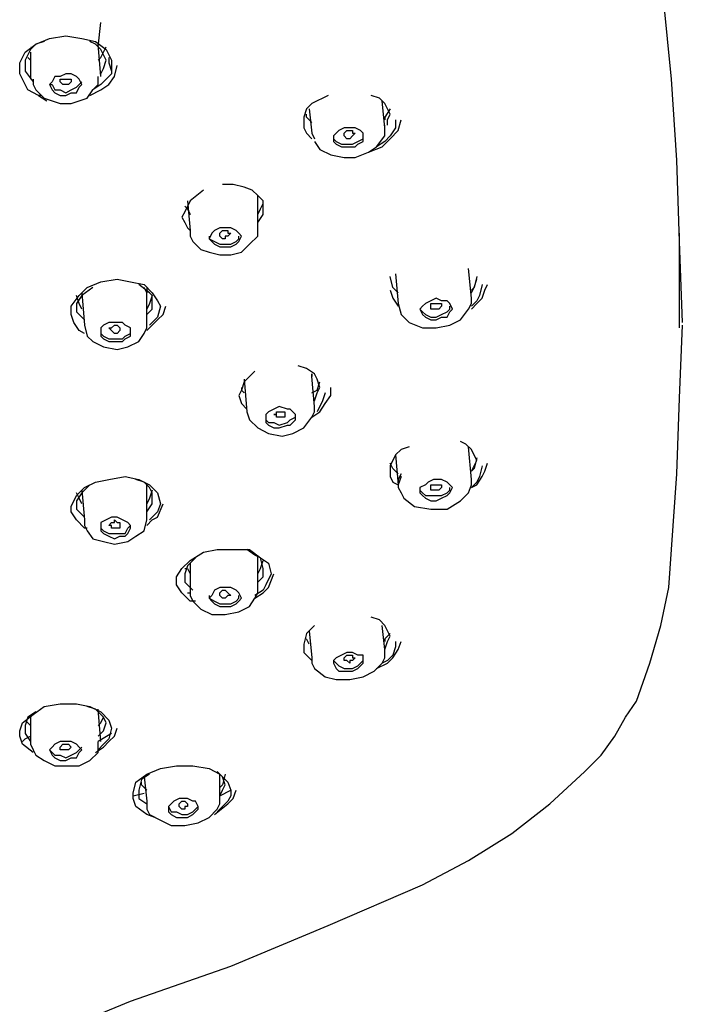
# Model space of a CAD drawing. Units: millimetres. Extents: x 0 to 250, y -250 to 0.
# Drawn here: x 49 to 58, y -135 to -121 of the extents above; entities that cross this region are included whole.
import ezdxf

# ---------------------------------------------------------------- set-up
doc = ezdxf.new("R2010")
doc.units = ezdxf.units.MM
doc.header["$MEASUREMENT"] = 0
doc.layers.add('Layer 1', color=7, linetype='Continuous', lineweight=0)

# ---------------------------------------------------------------- blocks, each defined once
blk = doc.blocks.new('Block_4')
at = {"layer": 'Layer 1', "color": 18, "lineweight": 25, "true_color": 0x000000}
for p, q in [((49.828, -121.617), (49.866, -121.279)), ((48.888, -121.617), (48.888, -121.617)), ((49.866, -122.03), (49.828, -121.579)), ((48.851, -121.767), (48.888, -121.805)), ((48.888, -121.692), (48.888, -122.068)), ((49.978, -121.805), (49.978, -121.805)), ((49.978, -121.805), (49.978, -121.842)), ((49.001, -122.293), (49.114, -122.369)), ((52.76, -122.481), (52.797, -122.82)), ((53.812, -122.744), (53.775, -122.369)), ((52.797, -122.82), (52.835, -122.895)), ((52.046, -123.722), (52.046, -123.684)), ((52.046, -124.135), (52.046, -123.722)), ((51.068, -123.759), (51.106, -124.173)), ((51.068, -123.759), (51.068, -123.759)), ((57.909, -125.526), (57.909, -124.21)), ((53.962, -124.774), (54, -125.188)), ((55.015, -125.112), (54.977, -124.699)), ((50.505, -125.037), (50.467, -124.962)), ((50.505, -124.962), (50.505, -125.037)), ((49.603, -125.037), (49.64, -125.488)), ((50.505, -125.037), (50.505, -125)), ((50.505, -125.451), (50.505, -125.037)), ((54, -125.188), (54, -125.188)), ((52.797, -126.202), (52.797, -126.165)), ((52.797, -126.165), (52.797, -126.202)), ((51.858, -126.24), (51.895, -126.691)), ((52.835, -126.616), (52.797, -126.202)), ((51.895, -126.691), (51.895, -126.691)), ((55.015, -127.631), (54.977, -127.18)), ((53.962, -127.292), (54, -127.706)), ((54.038, -127.593), (54, -127.706)), ((49.603, -127.781), (49.64, -128.194)), ((50.505, -127.743), (50.505, -127.706)), ((50.505, -128.194), (50.505, -127.743)), ((49.64, -128.194), (49.64, -128.194)), ((52.046, -129.134), (52.046, -128.683)), ((51.106, -128.796), (51.106, -129.172)), ((51.068, -129.209), (51.106, -129.209)), ((52.76, -129.735), (52.797, -130.111)), ((53.812, -129.998), (53.775, -129.66)), ((52.76, -129.923), (52.722, -129.848)), ((49.866, -131.276), (49.828, -130.825)), ((48.888, -130.938), (48.888, -131.314)), ((50.016, -131.164), (49.828, -131.276)), ((50.467, -131.765), (50.505, -132.103)), ((51.519, -132.066), (51.519, -131.727)), ((50.317, -132.028), (50.467, -131.991)), ((51.519, -132.028), (51.67, -131.953))]:
    blk.add_line(p, q, dxfattribs=at)
for points in [[(57.947, -125.451), (57.909, -124.323), (57.871, -123.195), (57.796, -122.068), (57.683, -120.94)], [(49.039, -122.293), (49.001, -122.293), (48.851, -122.218), (48.776, -122.068), (48.738, -121.993), (48.738, -121.842), (48.813, -121.692), (48.964, -121.579), (49.152, -121.504), (49.377, -121.467), (49.603, -121.504), (49.79, -121.542), (49.941, -121.654), (50.016, -121.805), (50.016, -121.88), (50.016, -121.993), (49.941, -122.068), (49.866, -122.143), (49.753, -122.218)], [(49.076, -121.542), (48.964, -121.579), (48.888, -121.654), (48.813, -121.805), (48.813, -121.955), (48.926, -122.105)], [(49.941, -121.805), (49.903, -121.73), (49.866, -121.654), (49.79, -121.579), (49.715, -121.542)], [(49.828, -121.805), (49.866, -121.767), (49.941, -121.617)], [(49.866, -121.993), (49.903, -121.918), (49.941, -121.805)], [(49.978, -121.767), (49.978, -121.842), (50.016, -121.955)], [(49.715, -122.293), (49.866, -122.218), (49.978, -122.143), (50.054, -122.03), (50.091, -121.88)], [(48.926, -122.068), (48.926, -122.143), (48.964, -122.218), (49.076, -122.331), (49.189, -122.369), (49.302, -122.406), (49.452, -122.406), (49.565, -122.369), (49.678, -122.331), (49.753, -122.218), (49.828, -122.143), (49.828, -122.03)], [(49.227, -122.256), (49.302, -122.293), (49.377, -122.293), (49.452, -122.256), (49.527, -122.256), (49.565, -122.181), (49.603, -122.143), (49.565, -122.068), (49.527, -122.03), (49.452, -121.993), (49.377, -121.993), (49.302, -122.03), (49.227, -122.03), (49.189, -122.105), (49.152, -122.143), (49.189, -122.218), (49.227, -122.256)], [(49.302, -122.105), (49.302, -122.068), (49.339, -122.068), (49.377, -122.068), (49.415, -122.068), (49.452, -122.068), (49.452, -122.105), (49.415, -122.143), (49.377, -122.143), (49.339, -122.143), (49.302, -122.105)], [(49.152, -122.143), (49.189, -122.143), (49.227, -122.218), (49.302, -122.218), (49.377, -122.256), (49.452, -122.218), (49.527, -122.181), (49.565, -122.143), (49.603, -122.105)], [(53.023, -122.293), (52.797, -122.406), (52.722, -122.481), (52.685, -122.594), (52.685, -122.669), (52.685, -122.744), (52.722, -122.82), (52.797, -122.895)], [(53.887, -122.556), (53.85, -122.481), (53.812, -122.406), (53.737, -122.331), (53.624, -122.293)], [(53.887, -122.481), (53.812, -122.594), (53.812, -122.632)], [(52.797, -122.669), (52.722, -122.594), (52.722, -122.556)], [(53.587, -123.083), (53.775, -123.008), (53.887, -122.895), (54, -122.782), (54.038, -122.632)], [(53.962, -122.632), (53.962, -122.744), (53.887, -122.857), (53.812, -122.932), (53.699, -123.008)], [(53.85, -122.707), (53.85, -122.632), (53.887, -122.556)], [(52.835, -122.932), (52.91, -123.045), (53.06, -123.12), (53.248, -123.158), (53.399, -123.158), (53.587, -123.083), (53.699, -123.008), (53.812, -122.857), (53.812, -122.782), (53.812, -122.707)], [(53.098, -122.932), (53.136, -122.97), (53.211, -123.008), (53.286, -123.008), (53.399, -123.008), (53.436, -122.97), (53.511, -122.932), (53.511, -122.895), (53.511, -122.82), (53.474, -122.782), (53.399, -122.744), (53.324, -122.744), (53.248, -122.744), (53.173, -122.782), (53.136, -122.82), (53.098, -122.857), (53.098, -122.932)], [(53.098, -122.857), (53.098, -122.895), (53.136, -122.932), (53.211, -122.97), (53.286, -122.97), (53.361, -122.97), (53.436, -122.932), (53.511, -122.895), (53.511, -122.82)], [(53.248, -122.82), (53.286, -122.782), (53.324, -122.782), (53.361, -122.782), (53.361, -122.82), (53.399, -122.82), (53.361, -122.857), (53.324, -122.895), (53.286, -122.895), (53.248, -122.857), (53.248, -122.82)], [(52.046, -124.06), (52.121, -123.947), (52.121, -123.872), (52.121, -123.759), (52.046, -123.684), (51.97, -123.609), (51.858, -123.571), (51.707, -123.534), (51.557, -123.534)], [(51.294, -123.609), (51.106, -123.759), (51.031, -123.91), (50.993, -123.985), (51.031, -124.06), (51.068, -124.135), (51.106, -124.173)], [(51.031, -123.834), (51.068, -123.872), (51.106, -123.947)], [(52.046, -123.947), (52.083, -123.872), (52.121, -123.797)], [(51.106, -124.173), (51.106, -124.248), (51.144, -124.323), (51.256, -124.436), (51.369, -124.473), (51.519, -124.511), (51.67, -124.511), (51.82, -124.473), (51.933, -124.361), (52.046, -124.248), (52.046, -124.135)], [(51.407, -124.323), (51.444, -124.361), (51.519, -124.398), (51.595, -124.398), (51.67, -124.398), (51.745, -124.361), (51.783, -124.323), (51.82, -124.248), (51.783, -124.21), (51.745, -124.173), (51.67, -124.135), (51.595, -124.135), (51.519, -124.135), (51.444, -124.173), (51.407, -124.21), (51.369, -124.285), (51.407, -124.323)], [(51.369, -124.248), (51.369, -124.285), (51.444, -124.323), (51.519, -124.361), (51.595, -124.361), (51.67, -124.361), (51.745, -124.323), (51.783, -124.285), (51.783, -124.248)], [(51.519, -124.21), (51.557, -124.173), (51.595, -124.173), (51.632, -124.173), (51.632, -124.21), (51.67, -124.21), (51.632, -124.248), (51.595, -124.248), (51.595, -124.285), (51.557, -124.285), (51.519, -124.248), (51.519, -124.21)], [(54, -125.037), (53.925, -124.962), (53.887, -124.812)], [(55.09, -124.812), (55.052, -124.962), (55.015, -125)], [(49.64, -125.601), (49.565, -125.563), (49.49, -125.451), (49.452, -125.338), (49.452, -125.225), (49.565, -125.075), (49.678, -124.962), (49.866, -124.887), (50.091, -124.849), (50.279, -124.887), (50.467, -124.924), (50.58, -125.037), (50.655, -125.15), (50.693, -125.225), (50.655, -125.375), (50.542, -125.488)], [(49.753, -124.962), (49.603, -125.075), (49.527, -125.188), (49.527, -125.3), (49.64, -125.413)], [(50.58, -125.15), (50.58, -125.075), (50.542, -125.037), (50.392, -124.924)], [(55.015, -125.037), (55.052, -124.962), (55.09, -124.849)], [(55.015, -125.263), (55.09, -125.188), (55.165, -125.112), (55.203, -125), (55.24, -124.924)], [(55.165, -124.924), (55.128, -125.075), (55.09, -125.15), (55.015, -125.225)], [(49.603, -125.263), (49.565, -125.188), (49.527, -125.075)], [(50.58, -125.075), (50.542, -125.188), (50.505, -125.263)], [(53.887, -125), (53.925, -125.112), (54, -125.225)], [(50.505, -125.338), (50.58, -125.263), (50.58, -125.15)], [(50.505, -125.563), (50.58, -125.488), (50.655, -125.413), (50.73, -125.338), (50.768, -125.225)], [(54, -125.188), (54.038, -125.338), (54.15, -125.451), (54.338, -125.526), (54.526, -125.526), (54.714, -125.488), (54.865, -125.413), (54.977, -125.263), (55.015, -125.188), (55.015, -125.112)], [(54.301, -125.263), (54.338, -125.338), (54.376, -125.375), (54.451, -125.413), (54.526, -125.413), (54.601, -125.375), (54.677, -125.375), (54.714, -125.3), (54.752, -125.263), (54.714, -125.188), (54.677, -125.15), (54.601, -125.15), (54.526, -125.112), (54.451, -125.15), (54.376, -125.188), (54.338, -125.225), (54.301, -125.263)], [(54.301, -125.263), (54.338, -125.3), (54.376, -125.338), (54.451, -125.375), (54.526, -125.375), (54.601, -125.338), (54.677, -125.3), (54.714, -125.263), (54.714, -125.225)], [(54.451, -125.225), (54.451, -125.188), (54.489, -125.188), (54.526, -125.188), (54.564, -125.188), (54.601, -125.188), (54.601, -125.225), (54.564, -125.263), (54.526, -125.263), (54.489, -125.263), (54.451, -125.263), (54.451, -125.225)], [(49.64, -135.148), (50.279, -134.885), (51.67, -134.396), (53.023, -133.832), (54.338, -133.268), (54.977, -132.93), (55.579, -132.554), (56.105, -132.141), (56.593, -131.69), (56.819, -131.464), (57.007, -131.201), (57.157, -130.938), (57.308, -130.713), (57.496, -130.186), (57.646, -129.66), (57.759, -129.134), (57.796, -128.608), (57.871, -127.555), (57.909, -126.503), (57.947, -125.488)], [(49.64, -125.488), (49.678, -125.639), (49.753, -125.714), (49.903, -125.789), (50.091, -125.826), (50.241, -125.789), (50.392, -125.714), (50.467, -125.601), (50.505, -125.526), (50.505, -125.451)], [(49.866, -125.601), (49.866, -125.639), (49.903, -125.676), (49.978, -125.714), (50.054, -125.714), (50.166, -125.714), (50.204, -125.676), (50.279, -125.639), (50.279, -125.601), (50.279, -125.526), (50.204, -125.488), (50.166, -125.451), (50.054, -125.451), (49.978, -125.451), (49.903, -125.488), (49.866, -125.526), (49.866, -125.601)], [(49.978, -125.526), (50.016, -125.526), (50.054, -125.488), (50.091, -125.488), (50.129, -125.526), (50.129, -125.563), (50.091, -125.601), (50.054, -125.601), (50.016, -125.563), (49.978, -125.526)], [(49.866, -125.563), (49.866, -125.601), (49.903, -125.639), (49.978, -125.676), (50.054, -125.676), (50.166, -125.676), (50.204, -125.639), (50.279, -125.601), (50.279, -125.563)], [(52.91, -126.353), (52.872, -126.24), (52.835, -126.165), (52.722, -126.09), (52.609, -126.052)], [(52.008, -126.127), (51.933, -126.202), (51.858, -126.277), (51.82, -126.39), (51.783, -126.465)], [(52.797, -126.428), (52.872, -126.39), (52.91, -126.277)], [(51.783, -126.465), (51.82, -126.578), (51.895, -126.653)], [(51.82, -126.353), (51.82, -126.39), (51.858, -126.428)], [(52.797, -126.766), (52.91, -126.691), (52.985, -126.578), (53.06, -126.465), (53.06, -126.353)], [(52.835, -126.541), (52.872, -126.428), (52.91, -126.353)], [(52.985, -126.428), (52.948, -126.541), (52.872, -126.691)], [(51.895, -126.691), (51.933, -126.804), (52.046, -126.916), (52.196, -126.992), (52.384, -127.029), (52.534, -126.992), (52.685, -126.916), (52.797, -126.766), (52.835, -126.691), (52.835, -126.616)], [(52.158, -126.766), (52.158, -126.841), (52.196, -126.879), (52.271, -126.916), (52.346, -126.916), (52.459, -126.879), (52.497, -126.879), (52.572, -126.804), (52.572, -126.766), (52.572, -126.729), (52.497, -126.653), (52.459, -126.653), (52.346, -126.616), (52.271, -126.653), (52.196, -126.691), (52.158, -126.729), (52.158, -126.766)], [(52.158, -126.766), (52.158, -126.804), (52.196, -126.841), (52.271, -126.841), (52.346, -126.879), (52.459, -126.841), (52.497, -126.804), (52.572, -126.766), (52.572, -126.729)], [(52.271, -126.729), (52.309, -126.729), (52.309, -126.691), (52.346, -126.691), (52.384, -126.691), (52.421, -126.691), (52.421, -126.729), (52.421, -126.766), (52.384, -126.766), (52.346, -126.766), (52.309, -126.766), (52.309, -126.729), (52.271, -126.729)], [(55.09, -127.367), (55.015, -127.217), (54.94, -127.142), (54.865, -127.104)], [(54.15, -127.18), (54.038, -127.217), (53.962, -127.292), (53.887, -127.443), (53.887, -127.593), (53.925, -127.668), (54, -127.706)], [(54, -127.555), (53.925, -127.48), (53.887, -127.405)], [(55.09, -127.33), (55.052, -127.48), (55.015, -127.518)], [(55.015, -127.518), (55.052, -127.443), (55.09, -127.367)], [(55.015, -127.743), (55.09, -127.706), (55.165, -127.593), (55.203, -127.518), (55.24, -127.405)], [(54.038, -127.555), (54, -127.631), (54, -127.743), (54.038, -127.819), (54.075, -127.894), (54.226, -128.006), (54.451, -128.044), (54.677, -128.044), (54.865, -127.931), (54.977, -127.819), (55.015, -127.706), (55.015, -127.631)], [(55.165, -127.443), (55.128, -127.593), (55.09, -127.668), (55.015, -127.743)], [(49.678, -128.307), (49.64, -128.307), (49.527, -128.194), (49.452, -128.082), (49.452, -128.006), (49.527, -127.856), (49.64, -127.743), (49.79, -127.668), (49.978, -127.631), (50.204, -127.593), (50.392, -127.631), (50.542, -127.706), (50.655, -127.819), (50.693, -127.969), (50.655, -128.082), (50.542, -128.194)], [(50.58, -127.894), (50.58, -127.819), (50.542, -127.743), (50.467, -127.668), (50.354, -127.631)], [(54.301, -127.743), (54.301, -127.819), (54.338, -127.856), (54.376, -127.894), (54.451, -127.931), (54.526, -127.931), (54.601, -127.894), (54.677, -127.856), (54.714, -127.819), (54.752, -127.743), (54.714, -127.706), (54.677, -127.668), (54.601, -127.631), (54.489, -127.631), (54.414, -127.668), (54.376, -127.706), (54.301, -127.743)], [(49.715, -127.706), (49.603, -127.819), (49.527, -127.931), (49.527, -128.044), (49.64, -128.157)], [(49.603, -127.969), (49.565, -127.894), (49.527, -127.819)], [(50.58, -127.781), (50.542, -127.894), (50.505, -127.969)], [(54.301, -127.781), (54.338, -127.819), (54.376, -127.856), (54.451, -127.856), (54.526, -127.856), (54.601, -127.856), (54.677, -127.819), (54.714, -127.781), (54.714, -127.743)], [(54.451, -127.743), (54.451, -127.706), (54.489, -127.706), (54.526, -127.706), (54.564, -127.706), (54.601, -127.706), (54.601, -127.743), (54.564, -127.781), (54.526, -127.781), (54.489, -127.781), (54.451, -127.781), (54.451, -127.743)], [(50.505, -128.082), (50.58, -127.969), (50.58, -127.894)], [(50.505, -128.27), (50.58, -128.194), (50.655, -128.157), (50.73, -127.969)], [(49.64, -128.194), (49.64, -128.27), (49.678, -128.345), (49.753, -128.457), (49.903, -128.495), (50.054, -128.533), (50.241, -128.495), (50.354, -128.42), (50.467, -128.345), (50.505, -128.194)], [(49.866, -128.232), (49.866, -128.27), (49.866, -128.345), (49.903, -128.382), (49.978, -128.42), (50.054, -128.457), (50.129, -128.42), (50.204, -128.42), (50.241, -128.382), (50.279, -128.307), (50.279, -128.27), (50.241, -128.232), (50.166, -128.194), (50.091, -128.157), (50.016, -128.157), (49.941, -128.194), (49.866, -128.232)], [(49.978, -128.27), (50.016, -128.232), (50.054, -128.232), (50.054, -128.194), (50.091, -128.232), (50.129, -128.232), (50.129, -128.27), (50.129, -128.307), (50.091, -128.307), (50.054, -128.307), (50.016, -128.307), (50.016, -128.27), (49.978, -128.27)], [(49.866, -128.27), (49.866, -128.307), (49.903, -128.345), (49.978, -128.382), (50.054, -128.382), (50.129, -128.382), (50.204, -128.382), (50.241, -128.307), (50.279, -128.27)], [(51.181, -129.322), (51.106, -129.322), (50.993, -129.209), (50.918, -129.096), (50.918, -128.984), (50.993, -128.871), (51.106, -128.758), (51.294, -128.645), (51.482, -128.608), (51.707, -128.608), (51.933, -128.608), (52.083, -128.721), (52.196, -128.796), (52.234, -128.946), (52.158, -129.096), (52.121, -129.172), (52.008, -129.247)], [(52.121, -128.871), (52.083, -128.721), (52.008, -128.683), (51.895, -128.608)], [(51.181, -128.721), (51.068, -128.833), (51.031, -128.946), (51.031, -129.059), (51.144, -129.172)], [(52.046, -128.946), (52.083, -128.871), (52.121, -128.758)], [(51.031, -128.871), (51.068, -128.871), (51.106, -128.946)], [(52.046, -129.059), (52.121, -128.984), (52.121, -128.871)], [(52.008, -129.284), (52.121, -129.209), (52.196, -129.134), (52.271, -128.946)], [(51.106, -129.172), (51.106, -129.247), (51.144, -129.322), (51.256, -129.435), (51.407, -129.51), (51.595, -129.51), (51.783, -129.472), (51.933, -129.397), (52.008, -129.284), (52.046, -129.209), (52.046, -129.134)], [(51.407, -129.247), (51.369, -129.284), (51.407, -129.322), (51.444, -129.36), (51.519, -129.397), (51.595, -129.397), (51.67, -129.397), (51.745, -129.36), (51.783, -129.322), (51.82, -129.284), (51.783, -129.209), (51.745, -129.172), (51.67, -129.134), (51.595, -129.134), (51.519, -129.134), (51.444, -129.172), (51.407, -129.247)], [(51.519, -129.247), (51.519, -129.209), (51.557, -129.172), (51.595, -129.172), (51.632, -129.209), (51.67, -129.247), (51.632, -129.247), (51.595, -129.284), (51.557, -129.284), (51.519, -129.247)], [(51.369, -129.247), (51.369, -129.284), (51.444, -129.322), (51.519, -129.36), (51.595, -129.36), (51.67, -129.36), (51.745, -129.322), (51.783, -129.284), (51.783, -129.247)], [(53.887, -129.811), (53.85, -129.735), (53.812, -129.66), (53.737, -129.585), (53.624, -129.547)], [(52.835, -129.66), (52.722, -129.773), (52.685, -129.923), (52.685, -130.036), (52.797, -130.149)], [(53.699, -130.262), (53.85, -130.186), (53.925, -130.111), (54, -129.998), (54.038, -129.886)], [(53.962, -129.886), (53.962, -129.961), (53.925, -130.074), (53.85, -130.149), (53.775, -130.186)], [(53.887, -129.773), (53.812, -129.848), (53.812, -129.886)], [(53.812, -129.998), (53.85, -129.886), (53.887, -129.811)], [(52.797, -130.111), (52.797, -130.186), (52.835, -130.262), (52.985, -130.374), (53.136, -130.412), (53.324, -130.412), (53.511, -130.374), (53.662, -130.299), (53.775, -130.186), (53.812, -130.111), (53.812, -129.998)], [(53.136, -130.111), (53.098, -130.149), (53.098, -130.186), (53.136, -130.262), (53.173, -130.299), (53.248, -130.299), (53.361, -130.299), (53.436, -130.262), (53.474, -130.224), (53.511, -130.186), (53.511, -130.149), (53.511, -130.074), (53.436, -130.074), (53.361, -130.036), (53.286, -130.036), (53.211, -130.074), (53.136, -130.111)], [(53.098, -130.149), (53.136, -130.186), (53.173, -130.224), (53.248, -130.262), (53.361, -130.262), (53.436, -130.224), (53.474, -130.186), (53.511, -130.149)], [(53.248, -130.111), (53.286, -130.074), (53.324, -130.074), (53.361, -130.074), (53.361, -130.111), (53.399, -130.111), (53.361, -130.149), (53.324, -130.149), (53.324, -130.186), (53.286, -130.149), (53.248, -130.149), (53.248, -130.111)], [(48.926, -131.427), (48.776, -131.314), (48.738, -131.201), (48.738, -131.126), (48.776, -131.013), (48.926, -130.901), (49.076, -130.788), (49.302, -130.75), (49.527, -130.75), (49.715, -130.788), (49.866, -130.863), (49.978, -130.976), (50.016, -131.088), (49.978, -131.239), (49.903, -131.314), (49.828, -131.389)], [(49.941, -131.013), (49.903, -130.938), (49.866, -130.901), (49.79, -130.825), (49.678, -130.788)], [(48.964, -130.863), (48.851, -130.938), (48.813, -131.051), (48.813, -131.164), (48.888, -131.276)], [(48.813, -130.976), (48.851, -131.013), (48.888, -131.051)], [(49.828, -131.051), (49.866, -131.013), (49.903, -130.938)], [(49.79, -131.427), (49.903, -131.352), (49.978, -131.276), (50.054, -131.201), (50.091, -131.088)], [(49.828, -131.201), (49.903, -131.126), (49.941, -131.013)], [(48.776, -131.276), (48.813, -131.239), (48.888, -131.201)], [(48.888, -131.314), (48.926, -131.389), (48.964, -131.464), (49.076, -131.54), (49.227, -131.615), (49.377, -131.615), (49.565, -131.615), (49.715, -131.54), (49.828, -131.427), (49.828, -131.276)], [(49.227, -131.314), (49.189, -131.352), (49.152, -131.389), (49.189, -131.464), (49.227, -131.502), (49.302, -131.54), (49.377, -131.54), (49.452, -131.502), (49.527, -131.502), (49.565, -131.427), (49.603, -131.389), (49.565, -131.352), (49.527, -131.314), (49.452, -131.276), (49.377, -131.276), (49.302, -131.276), (49.227, -131.314)], [(49.152, -131.389), (49.189, -131.427), (49.227, -131.464), (49.302, -131.464), (49.377, -131.502), (49.452, -131.464), (49.527, -131.427), (49.565, -131.389), (49.603, -131.352)], [(49.377, -131.389), (49.339, -131.389), (49.302, -131.389), (49.302, -131.352), (49.339, -131.314), (49.377, -131.314), (49.415, -131.314), (49.452, -131.352), (49.415, -131.389), (49.377, -131.389)], [(50.617, -132.329), (50.505, -132.291), (50.354, -132.178), (50.317, -132.066), (50.317, -131.991), (50.354, -131.84), (50.505, -131.727), (50.693, -131.652), (50.918, -131.615), (51.144, -131.615), (51.369, -131.652), (51.519, -131.727), (51.632, -131.84), (51.67, -131.953), (51.67, -132.028), (51.632, -132.103), (51.557, -132.178), (51.482, -132.254)], [(50.542, -131.727), (50.429, -131.803), (50.392, -131.953), (50.392, -132.066), (50.505, -132.141)], [(51.595, -131.878), (51.557, -131.765), (51.482, -131.69)], [(51.595, -131.727), (51.557, -131.878), (51.519, -131.915)], [(50.505, -131.953), (50.429, -131.878), (50.429, -131.84)], [(51.519, -132.028), (51.557, -131.953), (51.595, -131.878)], [(50.505, -132.103), (50.505, -132.216), (50.542, -132.291), (50.693, -132.366), (50.843, -132.442), (51.031, -132.442), (51.219, -132.404), (51.369, -132.329), (51.482, -132.216), (51.519, -132.141), (51.519, -132.066)], [(50.88, -132.103), (50.843, -132.141), (50.805, -132.178), (50.805, -132.254), (50.843, -132.291), (50.918, -132.329), (50.993, -132.329), (51.068, -132.329), (51.144, -132.291), (51.181, -132.254), (51.219, -132.216), (51.219, -132.178), (51.181, -132.103), (51.144, -132.103), (51.068, -132.066), (50.956, -132.066), (50.88, -132.103)], [(51.444, -132.291), (51.632, -132.141), (51.707, -132.066), (51.745, -131.953)], [(50.805, -132.178), (50.843, -132.254), (50.918, -132.254), (50.993, -132.291), (51.068, -132.291), (51.144, -132.254), (51.181, -132.216), (51.219, -132.178)], [(51.031, -132.216), (50.993, -132.216), (50.956, -132.178), (50.956, -132.141), (50.993, -132.103), (51.031, -132.103), (51.068, -132.141), (51.068, -132.178), (51.031, -132.178), (51.031, -132.216)]]:
    blk.add_lwpolyline(points, dxfattribs=at)

msp = doc.modelspace()

# ---------------------------------------------------------------- block references
at = {"layer": 'Layer 1'}
msp.add_blockref('Block_4', (0, 0), dxfattribs=at)

doc.saveas('drawing.dxf')
